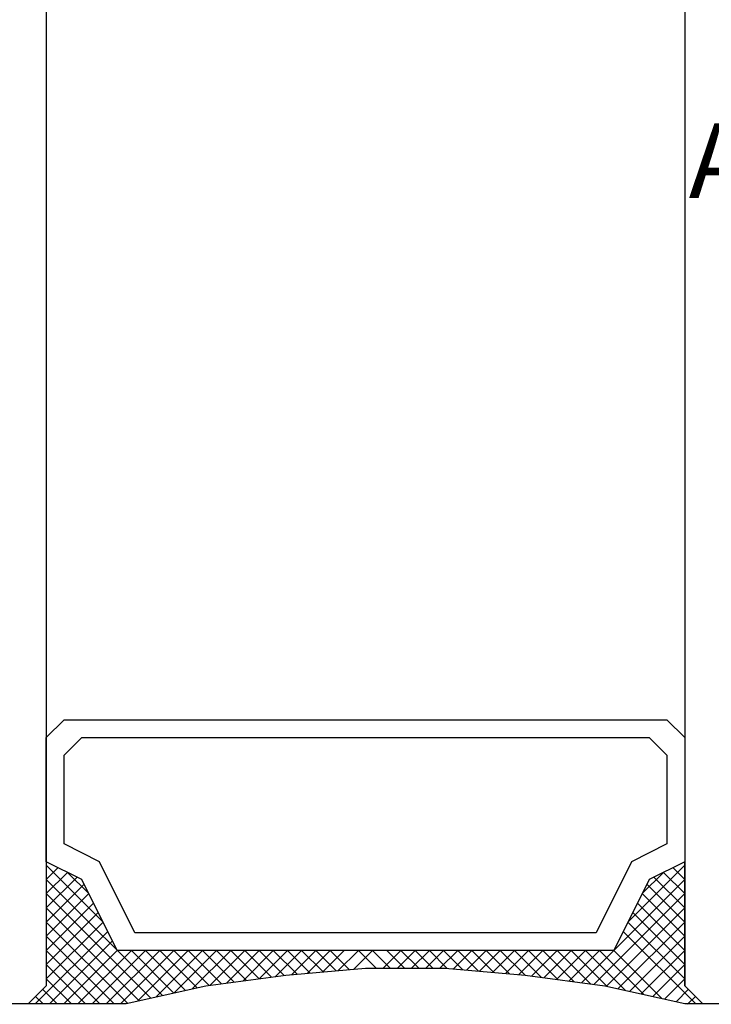
# Model space of a CAD drawing. Units: millimetres. Extents: x 50 to 3037, y -3749 to -520.
# Drawn here: x 2566 to 2585, y -2583 to -2555 of the extents above; entities that cross this region are included whole.
import ezdxf
from ezdxf.enums import TextEntityAlignment as Align

# ---------------------------------------------------------------- set-up
doc = ezdxf.new("R2010")
doc.units = ezdxf.units.MM
doc.layers.add('CrossSectionsGlass', color=7, linetype='Continuous')
doc.layers.add('CrossSectionsTexts', color=7, linetype='Continuous')
doc.styles.get("Standard").update_dxf_attribs({"font": 'simplex.shx', "height": 2.5})

# ---------------------------------------------------------------- blocks, each defined once
blk = doc.blocks.new('48GL_4x4x4U0_5', base_point=(2004.9, -48))
at = {"layer": 'CrossSectionsGlass'}
for p, q in [((0, -22.5), (0, -25.5)), ((0.5, -26), (0, -25.5)), ((0, -25.7), (2.033, -27.733)), ((0, -25.9), (0.2, -25.7)), ((0, -26.3), (0.4, -25.9)), ((0, -26.7), (0.7, -26)), ((0, -27.1), (1.1, -26)), ((0, -27.5), (1.5, -26)), ((0, -27.9), (1.9, -26)), ((0, -28.3), (2.3, -26)), ((0.082, -28.618), (2.7, -26)), ((0.155, -28.945), (3.1, -26)), ((0.227, -29.273), (3.5, -26)), ((2025.1, -26), (0.5, -26)), ((0.7, -26), (2.3, -27.6)), ((1.1, -26), (2.567, -27.467)), ((1.5, -26), (2.833, -27.333)), ((1.9, -26), (3.1, -27.2)), ((2.3, -26), (3.367, -27.067)), ((2.3, -27.6), (3.9, -26)), ((2.7, -26), (3.567, -26.867)), ((3.1, -26), (3.7, -26.6)), ((3.5, -26), (3.833, -26.333)), ((0, -26.1), (1.767, -27.867)), ((0, -26.5), (1.5, -28)), ((3.1, -27.2), (3.7, -26.6)), ((0, -26.9), (1.5, -28.4)), ((0, -27.3), (1.5, -28.8)), ((0, -27.7), (1.5, -29.2)), ((0, -28.1), (1.5, -29.6)), ((0.071, -28.571), (1.5, -30)), ((0.3, -29.6), (1.5, -28.4)), ((0.373, -29.927), (1.5, -28.8)), ((0.186, -29.086), (1.5, -30.4)), ((0.445, -30.255), (1.5, -29.2)), ((0.3, -29.6), (1.5, -30.8)), ((0.512, -30.588), (1.5, -29.6)), ((0.414, -30.114), (1.5, -31.2)), ((0.559, -30.941), (1.5, -30)), ((0.606, -31.294), (1.5, -30.4)), ((0.515, -30.615), (1.5, -31.6)), ((0.653, -31.647), (1.5, -30.8)), ((0.577, -31.077), (1.5, -32)), ((0.7, -32), (1.5, -31.2)), ((0.638, -31.538), (1.5, -32.4)), ((0.747, -32.353), (1.5, -31.6)), ((0.7, -32), (1.5, -32.8)), ((0.794, -32.706), (1.5, -32)), ((0.829, -33.071), (1.5, -32.4)), ((0.762, -32.462), (1.5, -33.2)), ((0.815, -32.915), (1.5, -33.6)), ((0.861, -33.439), (1.5, -32.8)), ((0.894, -33.806), (1.5, -33.2)), ((0.854, -33.354), (1.5, -34)), ((0.893, -33.793), (1.5, -34.4)), ((0.927, -34.173), (1.5, -33.6)), ((0.959, -34.541), (1.5, -34)), ((0.932, -34.232), (1.5, -34.8)), ((0.971, -34.671), (1.5, -35.2)), ((1, -35.3), (1.5, -34.8)), ((1, -35.7), (1.5, -35.2)), ((1, -35.5), (1.5, -36)), ((1, -36.1), (1.5, -35.6)), ((1, -35.9), (1.5, -36.4)), ((1, -36.5), (1.5, -36)), ((1, -36.3), (1.5, -36.8)), ((1, -36.9), (1.5, -36.4)), ((0.995, -37.305), (1.5, -36.8)), ((1, -36.7), (1.5, -37.2)), ((1, -37.1), (1.5, -37.6)), ((0.956, -37.744), (1.5, -37.2)), ((0.917, -38.183), (1.5, -37.6)), ((0.98, -37.48), (1.5, -38)), ((0.878, -38.622), (1.5, -38)), ((0.947, -37.847), (1.5, -38.4)), ((0.914, -38.214), (1.5, -38.8)), ((0.839, -39.061), (1.5, -38.4)), ((0.8, -39.5), (1.5, -38.8)), ((0.882, -38.582), (1.5, -39.2)), ((0.849, -38.949), (1.5, -39.6)), ((0.738, -39.962), (1.5, -39.2)), ((0.816, -39.316), (1.5, -40)), ((0.677, -40.423), (1.5, -39.6)), ((0.776, -39.676), (1.5, -40.4)), ((0.615, -40.885), (1.5, -40)), ((0.729, -40.029), (1.5, -40.8)), ((0.554, -41.346), (1.5, -40.4)), ((0.682, -40.382), (1.5, -41.2)), ((0.635, -40.735), (1.5, -41.6)), ((0.486, -41.814), (1.5, -40.8)), ((0.371, -42.329), (1.5, -41.2)), ((0.588, -41.088), (3.5, -44)), ((0.257, -42.843), (1.5, -41.6)), ((0.541, -41.441), (3.1, -44)), ((0.491, -41.791), (2.7, -44)), ((0.143, -43.357), (1.5, -42)), ((0.418, -42.118), (2.3, -44)), ((0, -44.3), (2.033, -42.267)), ((0.7, -44), (2.3, -42.4)), ((2.3, -42.4), (3.9, -44)), ((0.345, -42.445), (1.9, -44)), ((1.1, -44), (2.567, -42.533)), ((1.5, -44), (2.833, -42.667)), ((0.273, -42.773), (1.5, -44)), ((1.9, -44), (3.1, -42.8)), ((2.3, -44), (3.367, -42.933)), ((3.1, -42.8), (3.7, -43.4)), ((0.2, -43.1), (1.1, -44)), ((2.7, -44), (3.567, -43.133)), ((0.127, -43.427), (0.7, -44)), ((3.1, -44), (3.7, -43.4)), ((0.055, -43.755), (0.4, -44.1)), ((3.5, -44), (3.833, -43.667)), ((-0.018, -44.082), (0.2, -44.3)), ((0.5, -44), (0, -44.5)), ((2025.1, -44), (0.5, -44)), ((0, -44.5), (0, -47.5))]:
    blk.add_line(p, q, dxfattribs=at)
at = {"layer": 'CrossSectionsGlass', "flags": 128}
for points in [[(4, -44), (3.5, -43), (1.5, -42), (1.5, -28), (3.5, -27), (4, -26), (0.5, -26), (0, -25.5), (0, -28.25), (0.5, -30.5), (0.8, -32.75), (1, -35), (1, -37.25), (0.8, -39.5), (0.5, -41.75), (0, -44), (0, -44.5), (0.5, -44), (4, -44)], [(7.5, -26), (8, -26.5), (8, -43.5), (7.5, -44), (4, -44), (3.5, -43), (1.5, -42), (1.5, -28), (3.5, -27), (4, -26), (7.5, -26)], [(7, -26.5), (7.5, -27), (7.5, -43), (7, -43.5), (4.5, -43.5), (4, -42.5), (2, -41.5), (2, -28.5), (4, -27.5), (4.5, -26.5), (7, -26.5)]]:
    blk.add_lwpolyline(points, dxfattribs=at)
blk = doc.blocks.new('ACUN035PL_TEXT_2', base_point=(-24, -2565.2))
at = {"layer": 'CrossSectionsTexts'}
blk.add_text('ACUN035PL', height=2.1, dxfattribs=at).set_placement((-27.564, -2560.1), align=Align.CENTER)
blk = doc.blocks.new('CS_1VERT1', base_point=(0, -520))
at = {"layer": 'CrossSectionsGlass', "rotation": 90.00000000000001}
blk.add_blockref('48GL_4x4x4U0_5', (-31.6, -577.9), dxfattribs=at)
at = {"layer": 'CrossSectionsTexts'}
blk.add_blockref('ACUN035PL_TEXT_2', (-24, -2565.2), dxfattribs=at)

msp = doc.modelspace()

# ---------------------------------------------------------------- block references
msp.add_blockref('CS_1VERT1', (2620, -520))
at = {"layer": 'CrossSectionsGlass', "rotation": 90.00000000000001}
msp.add_blockref('48GL_4x4x4U0_5', (2588.4, -577.9), dxfattribs=at)
at = {"layer": 'CrossSectionsTexts'}
msp.add_blockref('ACUN035PL_TEXT_2', (2596, -2565.2), dxfattribs=at)

doc.saveas('drawing.dxf')
